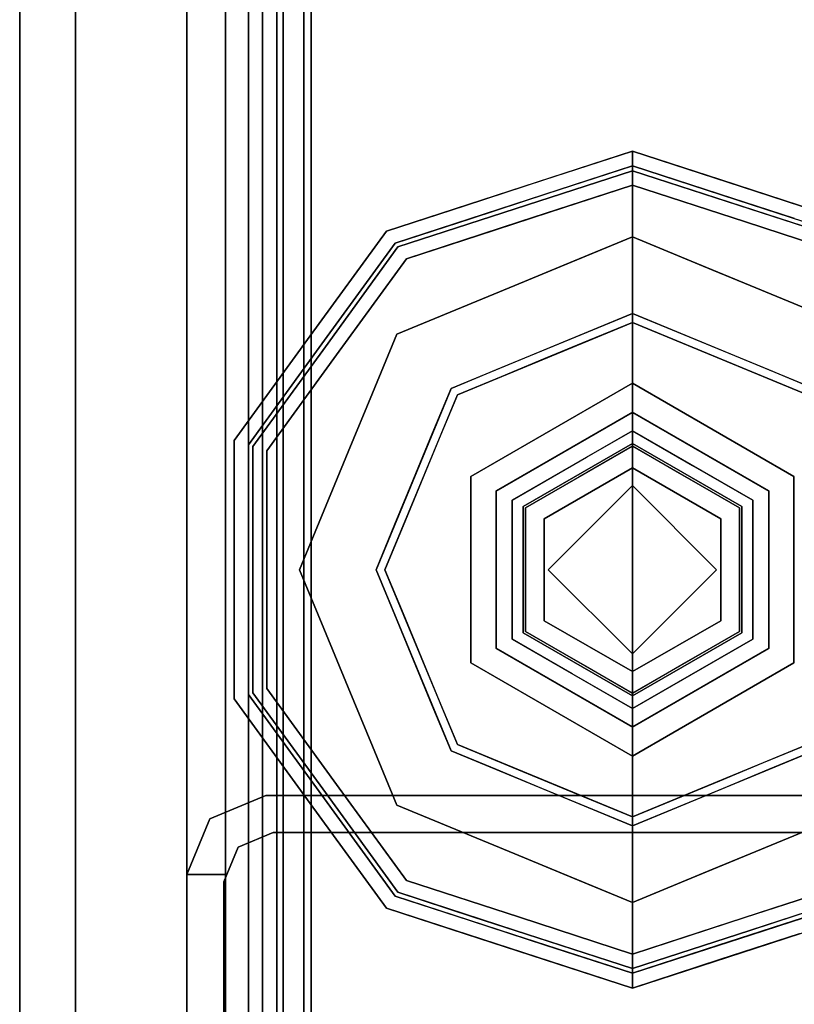
# Model space of a CAD drawing. Units: inches. Extents: x -346 to 132, y 0 to 99.
# Drawn here: x 21 to 23, y 46 to 48 of the extents above; entities that cross this region are included whole.
import ezdxf

# ---------------------------------------------------------------- set-up
doc = ezdxf.new("R2010")
doc.units = ezdxf.units.IN
doc.header["$MEASUREMENT"] = 0
for name, color, linetype in [('STRUCTURE', 7, 'Continuous'), ('STRUCTURE-GLIDE', 7, 'Continuous'), ('TILE-FABRIC', 3, 'Continuous')]:
    doc.layers.add(name, color=color, linetype=linetype)

# ---------------------------------------------------------------- blocks, each defined once
blk = doc.blocks.new('7MN200_07NWS_0T')
at = {"layer": 'STRUCTURE'}
for points in [[(1.362, 0.7838, 78.4), (82.638, 0.7838, 78.4), (82.638, 1, 78.1838), (1.362, 1, 78.1838)], [(1.362, 1, 76.6162), (82.638, 1, 76.6162), (82.638, 0.7838, 76.4), (1.362, 0.7838, 76.4)], [(82.638, 1, 78.1838), (82.638, 1, 76.6162), (1.362, 1, 76.6162), (1.362, 1, 78.1838)], [(43.573, 1, 5.3851), (43.573, 0.9102, 5.3851), (43.573, 0.9102, 4.1251), (43.573, 1, 4.1251)], [(43.573, 1, 75.0251), (43.573, 1, 76.2851), (43.573, 0.9102, 76.2851), (43.573, 0.9102, 75.0251)], [(43.573, 1, 75.0251), (43.6982, 0.9482, 75.0251), (43.6982, 0.9482, 5.3851), (43.573, 1, 5.3851)], [(43.75, 0.823, 75.0251), (43.75, 0.823, 5.3851), (43.6982, 0.9482, 5.3851), (43.6982, 0.9482, 75.0251)], [(0.083, 0.8616, 76.3486), (83.917, 0.8616, 76.3486), (83.917, 0.913, 76.2245), (0.083, 0.913, 76.2245)], [(0.083, 0.913, 76.2245), (83.917, 0.913, 76.2245), (83.917, 0.913, 75.2005), (0.083, 0.913, 75.2005)], [(0.083, 0.913, 75.2005), (83.917, 0.913, 75.2005), (83.917, 0.8616, 75.0764), (0.083, 0.8616, 75.0764)], [(83.917, 0.913, 4.1755), (83.917, 0.8616, 4.0514), (0.083, 0.8616, 4.0514), (0.083, 0.913, 4.1755)], [(0.083, 0.913, 5.1995), (83.917, 0.913, 5.1995), (83.917, 0.913, 4.1755), (0.083, 0.913, 4.1755)], [(83.917, 0.8616, 5.3236), (83.917, 0.913, 5.1995), (0.083, 0.913, 5.1995), (0.083, 0.8616, 5.3236)], [(42.1935, 0.917, 76.2851), (42.1935, 0.917, 4.1251), (43.5565, 0.917, 4.1251), (43.5565, 0.917, 76.2851)], [(43.667, 0.8065, 75.0251), (43.6346, 0.8846, 75.0251), (43.6346, 0.8846, 5.3851), (43.667, 0.8065, 5.3851)], [(83.917, 0.8616, 76.3486), (0.083, 0.8616, 76.3486), (0.083, 0.7375, 76.4), (83.917, 0.7375, 76.4)], [(83.917, 0.8616, 75.0764), (83.917, 0.7375, 75.025), (0.083, 0.7375, 75.025), (0.083, 0.8616, 75.0764)], [(0.083, 0.8616, 4.0514), (83.917, 0.8616, 4.0514), (83.917, 0.7375, 4), (0.083, 0.7375, 4)], [(83.917, 0.8616, 5.3236), (0.083, 0.8616, 5.3236), (0.083, 0.7375, 5.375), (83.917, 0.7375, 5.375)], [(83.917, 0.83, 75.217), (0.083, 0.83, 75.217), (0.083, 0.7981, 75.1399), (83.917, 0.7981, 75.1399)], [(83.917, 0.83, 76.208), (0.083, 0.83, 76.208), (0.083, 0.83, 75.217), (83.917, 0.83, 75.217)], [(83.917, 0.7981, 76.2851), (0.083, 0.7981, 76.2851), (0.083, 0.83, 76.208), (83.917, 0.83, 76.208)], [(83.917, 0.7981, 5.2601), (0.083, 0.7981, 5.2601), (0.083, 0.83, 5.183), (83.917, 0.83, 5.183)], [(83.917, 0.83, 5.183), (0.083, 0.83, 5.183), (0.083, 0.83, 4.192), (83.917, 0.83, 4.192)], [(83.917, 0.83, 4.192), (0.083, 0.83, 4.192), (0.083, 0.7981, 4.1149), (83.917, 0.7981, 4.1149)], [(43.75, -0.823, 75.0251), (43.75, -0.823, 5.3851), (43.75, 0.823, 5.3851), (43.75, 0.823, 75.0251)], [(83.917, 0.7981, 75.1399), (0.083, 0.7981, 75.1399), (0.083, 0.721, 75.108), (83.917, 0.721, 75.108)], [(83.917, 0.7981, 76.2851), (83.917, 0.721, 76.317), (0.083, 0.721, 76.317), (0.083, 0.7981, 76.2851)], [(83.917, 0.7981, 5.2601), (83.917, 0.721, 5.292), (0.083, 0.721, 5.292), (0.083, 0.7981, 5.2601)], [(83.917, 0.7981, 4.1149), (0.083, 0.7981, 4.1149), (0.083, 0.721, 4.083), (83.917, 0.721, 4.083)], [(43.667, -0.8065, 5.3851), (43.667, -0.8065, 75.0251), (43.667, 0.8065, 75.0251), (43.667, 0.8065, 5.3851)], [(1.362, 0.7838, 76.4), (82.638, 0.7838, 76.4), (82.638, -0.7838, 76.4), (1.362, -0.7838, 76.4)], [(82.638, 0.7838, 78.4), (1.362, 0.7838, 78.4), (1.362, -0.7838, 78.4), (82.638, -0.7838, 78.4)], [(83.917, 0.7375, 76.4), (0.083, 0.7375, 76.4), (0.083, -0.7375, 76.4), (83.917, -0.7375, 76.4)], [(83.917, 0.7375, 75.025), (83.917, -0.7375, 75.025), (0.083, -0.7375, 75.025), (0.083, 0.7375, 75.025)], [(0.083, 0.7375, 4), (83.917, 0.7375, 4), (83.917, -0.7375, 4), (0.083, -0.7375, 4)], [(83.917, 0.7375, 5.375), (0.083, 0.7375, 5.375), (0.083, -0.7375, 5.375), (83.917, -0.7375, 5.375)], [(83.917, 0.721, 75.108), (0.083, 0.721, 75.108), (0.083, -0.721, 75.108), (83.917, -0.721, 75.108)], [(83.917, 0.721, 76.317), (83.917, -0.721, 76.317), (0.083, -0.721, 76.317), (0.083, 0.721, 76.317)], [(0.083, 0.721, 5.292), (83.917, 0.721, 5.292), (83.917, -0.721, 5.292), (0.083, -0.721, 5.292)], [(83.917, 0.721, 4.083), (0.083, 0.721, 4.083), (0.083, -0.721, 4.083), (83.917, -0.721, 4.083)]]:
    blk.add_3dface(points, dxfattribs=at)
for points, invisible_edges in [([(43.573, 1, 76.2851), (43.573, 1, 75.0251), (42.177, 1, 75.0251), (42.177, 1, 76.2851)], 2), ([(42.177, 1, 75.0251), (43.573, 1, 75.0251), (43.573, 1, 5.3851), (42.177, 1, 5.3851)], 5), ([(42.177, 1, 5.3851), (43.573, 1, 5.3851), (43.573, 1, 4.1251), (42.177, 1, 4.1251)], 1), ([(43.5565, 0.917, 4.1251), (42.1935, 0.917, 4.1251), (42.177, 1, 4.1251), (43.573, 1, 4.1251)], 10), ([(42.1935, 0.917, 76.2851), (43.5565, 0.917, 76.2851), (43.573, 1, 76.2851), (42.177, 1, 76.2851)], 10), ([(43.5565, 0.917, 4.1251), (43.573, 1, 4.1251), (43.573, 0.9102, 4.1251)], 1), ([(43.573, 1, 76.2851), (43.5565, 0.917, 76.2851), (43.573, 0.9102, 76.2851)], 1), ([(43.6982, 0.9482, 5.3851), (43.6346, 0.8846, 5.3851), (43.573, 0.9102, 5.3851), (43.573, 1, 5.3851)], 1), ([(43.6982, 0.9482, 75.0251), (43.573, 1, 75.0251), (43.573, 0.9102, 75.0251), (43.6346, 0.8846, 75.0251)], 8), ([(43.75, 0.823, 5.3851), (43.667, 0.8065, 5.3851), (43.6346, 0.8846, 5.3851), (43.6982, 0.9482, 5.3851)], 5), ([(43.75, 0.823, 75.0251), (43.6982, 0.9482, 75.0251), (43.6346, 0.8846, 75.0251), (43.667, 0.8065, 75.0251)], 10), ([(43.573, 0.9102, 76.2851), (43.5565, 0.917, 76.2851), (43.573, 0.9102, 75.0251)], 2), ([(43.573, 0.9102, 75.0251), (43.5565, 0.917, 76.2851), (43.5565, 0.917, 4.1251), (43.573, 0.9102, 5.3851)], 13), ([(43.5565, 0.917, 4.1251), (43.573, 0.9102, 4.1251), (43.573, 0.9102, 5.3851)], 12), ([(43.6346, 0.8846, 5.3851), (43.6346, 0.8846, 75.0251), (43.573, 0.9102, 75.0251), (43.573, 0.9102, 5.3851)], 4), ([(43.75, 0.823, 5.3851), (43.75, -0.823, 5.3851), (43.667, -0.8065, 5.3851), (43.667, 0.8065, 5.3851)], 10), ([(43.75, -0.823, 75.0251), (43.75, 0.823, 75.0251), (43.667, 0.8065, 75.0251), (43.667, -0.8065, 75.0251)], 10)]:
    blk.add_3dface(points, dxfattribs=dict(at, invisible_edges=invisible_edges))
at = {"layer": 'STRUCTURE-GLIDE'}
for points, invisible_edges in [([(43.7322, 0.7228, 0.327), (43.7507, 0.6973, 0.3877), (43.967, 0.8935, 0.327)], 3), ([(43.7322, 0.7228, 0.327), (43.967, 0.8935, 0.327), (43.967, 0.8935, 0.2955), (43.7322, 0.7228, 0.2955)], 10), ([(43.7322, 0.7228, 0.2955), (43.967, 0.8935, 0.2955), (43.9806, 0.8516, 0.1866)], 14), ([(43.7507, 0.6973, 0.3877), (43.9773, 0.8619, 0.3877), (43.967, 0.8935, 0.327)], 14), ([(43.9773, 0.8619, 0.3877), (44.2573, 0.8935, 0.327), (43.967, 0.8935, 0.327)], 13), ([(44.2573, 0.8935, 0.2955), (43.967, 0.8935, 0.327), (44.2573, 0.8935, 0.327), (44.5476, 0.8935, 0.2955)], 5), ([(43.967, 0.8935, 0.327), (44.2573, 0.8935, 0.2955), (43.967, 0.8935, 0.2955)], 13), ([(44.2573, 0.8935, 0.2955), (44.534, 0.8516, 0.1866), (44.2573, 0.8516, 0.1866), (43.967, 0.8935, 0.2955)], 5), ([(43.967, 0.8935, 0.2955), (44.2573, 0.8516, 0.1866), (43.9806, 0.8516, 0.1866)], 13), ([(44.2573, 0.8619, 0.3877), (44.5476, 0.8935, 0.327), (44.2573, 0.8935, 0.327), (43.9773, 0.8619, 0.3877)], 5), ([(44.2573, 0.8619, 0.3877), (44.5374, 0.8619, 0.3877), (44.5476, 0.8935, 0.327)], 14), ([(44.2573, 0.8935, 0.327), (44.5476, 0.8935, 0.327), (44.5476, 0.8935, 0.2955)], 14), ([(44.2573, 0.8935, 0.2955), (44.5476, 0.8935, 0.2955), (44.534, 0.8516, 0.1866)], 14), ([(44.5476, 0.8935, 0.2955), (44.7579, 0.689, 0.1866), (44.534, 0.8516, 0.1866)], 13), ([(44.5374, 0.8619, 0.3877), (44.7825, 0.7228, 0.327), (44.5476, 0.8935, 0.327)], 13), ([(44.7825, 0.7228, 0.327), (45.0174, 0.5522, 0.2955), (44.7825, 0.7228, 0.2955), (44.5476, 0.8935, 0.327)], 5), ([(44.5476, 0.8935, 0.327), (44.7825, 0.7228, 0.2955), (44.5476, 0.8935, 0.2955)], 13), ([(44.7825, 0.7228, 0.2955), (44.7579, 0.689, 0.1866), (44.5476, 0.8935, 0.2955)], 3), ([(43.7568, 0.689, 0.1866), (43.7322, 0.7228, 0.2955), (43.9806, 0.8516, 0.1866)], 3), ([(43.7507, 0.6973, 0.3877), (43.7749, 0.664, 0.4267), (43.9773, 0.8619, 0.3877)], 3), ([(43.7568, 0.689, 0.1866), (43.9806, 0.8516, 0.1866), (43.9931, 0.6379, 0.0559)], 14), ([(43.7749, 0.664, 0.4267), (43.9907, 0.8207, 0.4267), (43.9773, 0.8619, 0.3877)], 14), ([(43.9907, 0.8207, 0.4267), (44.2573, 0.8619, 0.3877), (43.9773, 0.8619, 0.3877)], 13), ([(44.1252, 0.6926, 0.0559), (43.9931, 0.6379, 0.0559), (43.9806, 0.8516, 0.1866)], 14), ([(44.2573, 0.8516, 0.1866), (44.1252, 0.6926, 0.0559), (43.9806, 0.8516, 0.1866)], 3), ([(44.2573, 0.8207, 0.4267), (44.5374, 0.8619, 0.3877), (44.2573, 0.8619, 0.3877), (43.9907, 0.8207, 0.4267)], 5), ([(44.2573, 0.7473, 0.0559), (44.1252, 0.6926, 0.0559), (44.2573, 0.8516, 0.1866)], 14), ([(44.2573, 0.8207, 0.4267), (44.524, 0.8207, 0.4267), (44.5374, 0.8619, 0.3877)], 14), ([(44.534, 0.8516, 0.1866), (44.3895, 0.6926, 0.0559), (44.2573, 0.8516, 0.1866)], 3), ([(44.2573, 0.7473, 0.0559), (44.2573, 0.8516, 0.1866), (44.3895, 0.6926, 0.0559)], 3), ([(44.534, 0.8516, 0.1866), (44.5216, 0.6379, 0.0559), (44.3895, 0.6926, 0.0559)], 13), ([(44.534, 0.8516, 0.1866), (44.7579, 0.689, 0.1866), (44.5216, 0.6379, 0.0559)], 14), ([(44.524, 0.8207, 0.4267), (44.764, 0.6973, 0.3877), (44.5374, 0.8619, 0.3877)], 13), ([(44.764, 0.6973, 0.3877), (44.7825, 0.7228, 0.327), (44.5374, 0.8619, 0.3877)], 3), ([(43.9907, 0.8207, 0.4267), (43.7749, 0.664, 0.4267), (44.0539, 0.4911, 0.5013)], 14), ([(43.9907, 0.8207, 0.4267), (44.0539, 0.4911, 0.5013), (44.1556, 0.5333, 0.5013)], 13), ([(43.9907, 0.8207, 0.4267), (44.1556, 0.5333, 0.5013), (44.2573, 0.8207, 0.4267)], 3), ([(44.2573, 0.5754, 0.5013), (44.2573, 0.8207, 0.4267), (44.1556, 0.5333, 0.5013)], 3), ([(44.2573, 0.8207, 0.4267), (44.3591, 0.5333, 0.5013), (44.524, 0.8207, 0.4267)], 3), ([(44.3591, 0.5333, 0.5013), (44.2573, 0.8207, 0.4267), (44.2573, 0.5754, 0.5013)], 3), ([(44.3591, 0.5333, 0.5013), (44.4608, 0.4911, 0.5013), (44.524, 0.8207, 0.4267)], 14), ([(44.7397, 0.664, 0.4267), (44.524, 0.8207, 0.4267), (44.4608, 0.4911, 0.5013)], 14), ([(44.7397, 0.664, 0.4267), (44.764, 0.6973, 0.3877), (44.524, 0.8207, 0.4267)], 3), ([(44.1252, 0.6926, 0.0559), (44.2573, 0.7473, 0.0559), (44.2573, 0.5553, 0.0008)], 14), ([(44.3555, 0.5146, 0.0008), (44.2573, 0.5553, 0.0008), (44.2573, 0.7473, 0.0559)], 14), ([(44.3895, 0.6926, 0.0559), (44.3555, 0.5146, 0.0008), (44.2573, 0.7473, 0.0559)], 3), ([(43.7322, 0.7228, 0.327), (43.4973, 0.5522, 0.327), (43.5242, 0.5327, 0.3877)], 14), ([(43.4973, 0.5522, 0.327), (43.7322, 0.7228, 0.327), (43.7322, 0.7228, 0.2955), (43.4973, 0.5522, 0.2955)], 10), ([(43.7322, 0.7228, 0.2955), (43.7568, 0.689, 0.1866), (43.4973, 0.5522, 0.2955)], 3), ([(43.7507, 0.6973, 0.3877), (43.7322, 0.7228, 0.327), (43.5242, 0.5327, 0.3877)], 3), ([(44.7579, 0.689, 0.1866), (44.7825, 0.7228, 0.2955), (44.9818, 0.5263, 0.1866)], 3), ([(44.7825, 0.7228, 0.327), (44.764, 0.6973, 0.3877), (45.0174, 0.5522, 0.327)], 3), ([(44.7825, 0.7228, 0.327), (45.0174, 0.5522, 0.327), (45.0174, 0.5522, 0.2955)], 14), ([(44.7825, 0.7228, 0.2955), (45.0174, 0.5522, 0.2955), (44.9818, 0.5263, 0.1866)], 14), ([(43.7568, 0.689, 0.1866), (43.5329, 0.5263, 0.1866), (43.4973, 0.5522, 0.2955)], 14), ([(43.7507, 0.6973, 0.3877), (43.5242, 0.5327, 0.3877), (43.5592, 0.5072, 0.4267)], 14), ([(43.7289, 0.5284, 0.0559), (43.5329, 0.5263, 0.1866), (43.7568, 0.689, 0.1866)], 13), ([(43.7749, 0.664, 0.4267), (43.7507, 0.6973, 0.3877), (43.5592, 0.5072, 0.4267)], 3), ([(43.861, 0.5832, 0.0559), (43.7289, 0.5284, 0.0559), (43.7568, 0.689, 0.1866)], 14), ([(43.9931, 0.6379, 0.0559), (43.861, 0.5832, 0.0559), (43.7568, 0.689, 0.1866)], 14), ([(44.1252, 0.6926, 0.0559), (44.1592, 0.5146, 0.0008), (43.9931, 0.6379, 0.0559)], 3), ([(44.1592, 0.5146, 0.0008), (44.1252, 0.6926, 0.0559), (44.2573, 0.5553, 0.0008)], 3), ([(44.3555, 0.5146, 0.0008), (44.3895, 0.6926, 0.0559), (44.4537, 0.474, 0.0008)], 3), ([(44.5216, 0.6379, 0.0559), (44.4537, 0.474, 0.0008), (44.3895, 0.6926, 0.0559)], 3), ([(44.6537, 0.5832, 0.0559), (44.5216, 0.6379, 0.0559), (44.7579, 0.689, 0.1866)], 14), ([(44.7579, 0.689, 0.1866), (44.7858, 0.5284, 0.0559), (44.6537, 0.5832, 0.0559)], 13), ([(44.764, 0.6973, 0.3877), (44.7397, 0.664, 0.4267), (44.9905, 0.5327, 0.3877)], 3), ([(44.7579, 0.689, 0.1866), (44.9818, 0.5263, 0.1866), (44.7858, 0.5284, 0.0559)], 14), ([(44.764, 0.6973, 0.3877), (44.9905, 0.5327, 0.3877), (45.0174, 0.5522, 0.327)], 14), ([(43.7749, 0.664, 0.4267), (43.5592, 0.5072, 0.4267), (43.8505, 0.4069, 0.5013)], 14), ([(43.9522, 0.449, 0.5013), (44.0539, 0.4911, 0.5013), (43.7749, 0.664, 0.4267)], 14), ([(43.7749, 0.664, 0.4267), (43.8505, 0.4069, 0.5013), (43.9522, 0.449, 0.5013)], 13), ([(44.7397, 0.664, 0.4267), (44.4608, 0.4911, 0.5013), (44.5625, 0.449, 0.5013)], 13), ([(44.5625, 0.449, 0.5013), (44.6642, 0.4069, 0.5013), (44.7397, 0.664, 0.4267)], 14), ([(44.8476, 0.5856, 0.4267), (44.7397, 0.664, 0.4267), (44.6642, 0.4069, 0.5013)], 14), ([(44.7397, 0.664, 0.4267), (44.9555, 0.5072, 0.4267), (44.9905, 0.5327, 0.3877)], 14), ([(43.861, 0.5832, 0.0559), (43.9931, 0.6379, 0.0559), (44.061, 0.474, 0.0008)], 14), ([(44.061, 0.474, 0.0008), (43.9931, 0.6379, 0.0559), (44.1592, 0.5146, 0.0008)], 3), ([(44.5216, 0.6379, 0.0559), (44.5518, 0.4333, 0.0008), (44.4537, 0.474, 0.0008)], 13), ([(44.6537, 0.5832, 0.0559), (44.5518, 0.4333, 0.0008), (44.5216, 0.6379, 0.0559)], 3), ([(43.861, 0.5832, 0.0559), (43.9629, 0.4333, 0.0008), (43.7289, 0.5284, 0.0559)], 3), ([(44.1157, 0.2454, 0.5269), (44.2573, 0.5754, 0.5013), (43.8505, 0.4069, 0.5013)], 13), ([(43.9629, 0.4333, 0.0008), (43.861, 0.5832, 0.0559), (44.061, 0.474, 0.0008)], 3), ([(44.1157, 0.2454, 0.5269), (44.399, 0.2454, 0.5269), (44.2573, 0.5754, 0.5013)], 14), ([(44.399, 0.2454, 0.5269), (44.6642, 0.4069, 0.5013), (44.2573, 0.5754, 0.5013)], 13), ([(44.6537, 0.5832, 0.0559), (44.65, 0.3926, 0.0008), (44.5518, 0.4333, 0.0008)], 13), ([(44.6537, 0.5832, 0.0559), (44.7858, 0.5284, 0.0559), (44.65, 0.3926, 0.0008)], 14), ([(44.9555, 0.5072, 0.4267), (44.8476, 0.5856, 0.4267), (44.6642, 0.4069, 0.5013)], 14), ([(43.8647, 0.3926, 0.0008), (44.2573, 0.5553, 0.0008), (44.2573, 0, 0.0008), (43.7021, 0, 0.0008)], 2), ([(44.65, 0.3926, 0.0008), (44.8126, 0, 0.0008), (44.2573, 0, 0.0008), (44.2573, 0.5553, 0.0008)], 4), ([(43.4076, 0.2761, 0.327), (43.4973, 0.5522, 0.327), (43.4973, 0.5522, 0.2955), (43.4076, 0.2761, 0.2955)], 10), ([(43.4076, 0.2761, 0.2955), (43.4973, 0.5522, 0.2955), (43.4782, 0.3578, 0.1866)], 14), ([(43.4376, 0.2663, 0.3877), (43.5242, 0.5327, 0.3877), (43.4398, 0.3751, 0.327)], 14), ([(43.5242, 0.5327, 0.3877), (43.4973, 0.5522, 0.327), (43.4398, 0.3751, 0.327)], 13), ([(43.5592, 0.5072, 0.4267), (43.5242, 0.5327, 0.3877), (43.4693, 0.3639, 0.3877)], 13), ([(43.4973, 0.5522, 0.2955), (43.5329, 0.5263, 0.1866), (43.4782, 0.3578, 0.1866)], 13), ([(44.9905, 0.5327, 0.3877), (44.9555, 0.5072, 0.4267), (45.0077, 0.3465, 0.4267)], 13), ([(44.9818, 0.5263, 0.1866), (45.0174, 0.5522, 0.2955), (45.0748, 0.3754, 0.2955)], 13), ([(45.0174, 0.5522, 0.327), (44.9905, 0.5327, 0.3877), (45.046, 0.3619, 0.3877)], 13), ([(44.9905, 0.5327, 0.3877), (45.0077, 0.3465, 0.4267), (45.0771, 0.2663, 0.3877)], 3), ([(45.0174, 0.5522, 0.327), (45.046, 0.3619, 0.3877), (45.1071, 0.2761, 0.327)], 3), ([(45.0174, 0.5522, 0.2955), (45.0752, 0.3742, 0.327), (45.1071, 0.2761, 0.2955)], 3), ([(45.0174, 0.5522, 0.2955), (45.0174, 0.5522, 0.327), (45.0752, 0.3742, 0.327)], 13), ([(43.4474, 0.2632, 0.1866), (43.5329, 0.5263, 0.1866), (43.6195, 0.2642, 0.0559)], 14), ([(43.5329, 0.5263, 0.1866), (43.7289, 0.5284, 0.0559), (43.6742, 0.3963, 0.0559)], 13), ([(43.6742, 0.3963, 0.0559), (43.6195, 0.2642, 0.0559), (43.5329, 0.5263, 0.1866)], 14), ([(43.7289, 0.5284, 0.0559), (43.8647, 0.3926, 0.0008), (43.6742, 0.3963, 0.0559)], 3), ([(43.9629, 0.4333, 0.0008), (43.8647, 0.3926, 0.0008), (43.7289, 0.5284, 0.0559)], 14), ([(44.65, 0.3926, 0.0008), (44.7858, 0.5284, 0.0559), (44.6906, 0.2945, 0.0008)], 3), ([(44.8405, 0.3963, 0.0559), (44.6906, 0.2945, 0.0008), (44.7858, 0.5284, 0.0559)], 3), ([(44.8405, 0.3963, 0.0559), (44.7858, 0.5284, 0.0559), (44.9818, 0.5263, 0.1866)], 14), ([(45.0245, 0.3947, 0.1866), (44.8405, 0.3963, 0.0559), (44.9818, 0.5263, 0.1866)], 3), ([(44.9818, 0.5263, 0.1866), (45.0748, 0.3754, 0.2955), (45.0673, 0.2632, 0.1866)], 3), ([(43.4768, 0.2536, 0.4267), (43.5592, 0.5072, 0.4267), (43.4693, 0.3639, 0.3877)], 14), ([(43.7662, 0.2034, 0.5013), (43.5592, 0.5072, 0.4267), (43.4768, 0.2536, 0.4267)], 13), ([(43.5592, 0.5072, 0.4267), (43.7662, 0.2034, 0.5013), (43.8083, 0.3052, 0.5013)], 13), ([(43.8083, 0.3052, 0.5013), (43.8505, 0.4069, 0.5013), (43.5592, 0.5072, 0.4267)], 14), ([(44.7064, 0.3052, 0.5013), (44.9555, 0.5072, 0.4267), (44.6642, 0.4069, 0.5013)], 3), ([(44.7064, 0.3052, 0.5013), (44.7485, 0.2034, 0.5013), (44.9555, 0.5072, 0.4267)], 14), ([(45.0379, 0.2536, 0.4267), (44.9555, 0.5072, 0.4267), (44.7485, 0.2034, 0.5013)], 14), ([(43.974, 0, 0.5269), (43.8505, 0.4069, 0.5013), (43.6819, 0, 0.5013)], 1), ([(43.8505, 0.4069, 0.5013), (43.974, 0, 0.5269), (44.1157, 0.2454, 0.5269)], 13), ([(44.399, 0.2454, 0.5269), (44.5407, 0, 0.5269), (44.6642, 0.4069, 0.5013)], 14), ([(44.8328, 0, 0.5013), (44.6642, 0.4069, 0.5013), (44.5407, 0, 0.5269)], 2), ([(43.8132, 0.2682, 0.0008), (43.6195, 0.2642, 0.0559), (43.6742, 0.3963, 0.0559)], 13), ([(43.8132, 0.2682, 0.0008), (43.6742, 0.3963, 0.0559), (43.8647, 0.3926, 0.0008)], 3), ([(44.6906, 0.2945, 0.0008), (44.8405, 0.3963, 0.0559), (44.7313, 0.1963, 0.0008)], 3), ([(44.8952, 0.2642, 0.0559), (44.7313, 0.1963, 0.0008), (44.8405, 0.3963, 0.0559)], 3), ([(45.0245, 0.3947, 0.1866), (44.8952, 0.2642, 0.0559), (44.8405, 0.3963, 0.0559)], 13), ([(45.0245, 0.3947, 0.1866), (45.0673, 0.2632, 0.1866), (44.8952, 0.2642, 0.0559)], 14), ([(43.4398, 0.3751, 0.327), (43.3823, 0.1981, 0.327), (43.4376, 0.2663, 0.3877)], 14), ([(43.4782, 0.3578, 0.1866), (43.4234, 0.1893, 0.1866), (43.4076, 0.2761, 0.2955)], 14), ([(43.4693, 0.3639, 0.3877), (43.4145, 0.1952, 0.3877), (43.4768, 0.2536, 0.4267)], 14), ([(43.9039, 0, 4), (44.048, 0.3626, 3.9608), (43.8386, 0, 3.9608)], 1), ([(44.048, 0.3626, 3.8823), (43.8386, 0, 3.8823), (43.8386, 0, 3.9608), (44.048, 0.3626, 3.9608)], 8), ([(44.0808, 0.3058, 3.8444), (43.8386, 0, 3.8823), (44.048, 0.3626, 3.8823)], 13), ([(44.048, 0.3626, 3.9608), (43.9039, 0, 4), (44.0806, 0.3061, 4)], 13), ([(44.4667, 0.3626, 3.9608), (44.048, 0.3626, 3.9608), (44.0806, 0.3061, 4), (44.4341, 0.3061, 4)], 10), ([(44.4667, 0.3626, 3.8823), (44.048, 0.3626, 3.8823), (44.048, 0.3626, 3.9608), (44.4667, 0.3626, 3.9608)], 10), ([(44.4339, 0.3058, 3.8444), (44.0808, 0.3058, 3.8444), (44.048, 0.3626, 3.8823), (44.4667, 0.3626, 3.8823)], 10), ([(44.4667, 0.3626, 3.8823), (44.6105, 0, 3.8444), (44.4339, 0.3058, 3.8444)], 13), ([(44.4341, 0.3061, 4), (44.676, 0, 3.9608), (44.4667, 0.3626, 3.9608)], 13), ([(44.676, 0, 3.8823), (44.4667, 0.3626, 3.8823), (44.4667, 0.3626, 3.9608), (44.676, 0, 3.9608)], 2), ([(44.6105, 0, 3.8444), (44.4667, 0.3626, 3.8823), (44.676, 0, 3.8823)], 1), ([(45.046, 0.3619, 0.3877), (45.1015, 0.1911, 0.3877), (45.1071, 0.2761, 0.327)], 14), ([(45.0748, 0.3754, 0.2955), (45.1322, 0.1986, 0.2955), (45.0673, 0.2632, 0.1866)], 14), ([(45.0752, 0.3742, 0.327), (45.133, 0.1963, 0.327), (45.1071, 0.2761, 0.2955)], 14), ([(45.0077, 0.3465, 0.4267), (45.0599, 0.1858, 0.4267), (45.0771, 0.2663, 0.3877)], 14), ([(43.8386, 0, 3.8823), (44.0808, 0.3058, 3.8444), (43.9042, 0, 3.8444)], 1), ([(44.0806, 0.3061, 4), (43.9039, 0, 4), (44.2573, 0, 4)], 12), ([(43.9455, 0, 3.8444), (43.9042, 0, 3.8444), (44.0808, 0.3058, 3.8444), (44.1014, 0.2701, 3.8444)], 4), ([(44.2573, 0, 4), (44.6108, 0, 4), (44.4341, 0.3061, 4), (44.0806, 0.3061, 4)], 8), ([(44.4339, 0.3058, 3.8444), (44.4133, 0.2701, 3.8444), (44.1014, 0.2701, 3.8444), (44.0808, 0.3058, 3.8444)], 5), ([(44.4339, 0.3058, 3.8444), (44.6105, 0, 3.8444), (44.5692, 0, 3.8444), (44.4133, 0.2701, 3.8444)], 8), ([(44.676, 0, 3.9608), (44.4341, 0.3061, 4), (44.6108, 0, 4)], 1), ([(43.3179, 0, 0.327), (43.4076, 0.2761, 0.327), (43.4076, 0.2761, 0.2955), (43.3179, 0, 0.2955)], 2), ([(43.4076, 0.2761, 0.2955), (43.4234, 0.1893, 0.1866), (43.3179, 0, 0.2955)], 3), ([(43.4376, 0.2663, 0.3877), (43.3823, 0.1981, 0.327), (43.3511, 0, 0.3877)], 3), ([(43.7576, 0.1341, 0.0008), (43.6195, 0.2642, 0.0559), (43.8132, 0.2682, 0.0008)], 3), ([(44.1014, 0.2701, 3.8444), (44.1188, 0.24, 3.8318), (44.0235, 0.135, 3.8444)], 3), ([(44.2573, 0.2701, 3.8444), (44.3959, 0.24, 3.8318), (44.2573, 0.24, 3.8318), (44.1014, 0.2701, 3.8444)], 5), ([(44.1014, 0.2701, 3.8444), (44.2573, 0.24, 3.8318), (44.1188, 0.24, 3.8318)], 13), ([(44.2573, 0.2701, 3.8444), (44.4133, 0.2701, 3.8444), (44.3959, 0.24, 3.8318)], 14), ([(44.3959, 0.24, 3.8318), (44.4133, 0.2701, 3.8444), (44.4652, 0.12, 3.8318)], 3), ([(44.5098, 0.1029, 3.8444), (44.4652, 0.12, 3.8318), (44.4133, 0.2701, 3.8444)], 3), ([(45.0771, 0.2663, 0.3877), (45.0599, 0.1858, 0.4267), (45.1636, 0, 0.3877)], 3), ([(45.1071, 0.2761, 0.327), (45.1015, 0.1911, 0.3877), (45.1968, 0, 0.327)], 3), ([(45.1968, 0, 0.2955), (45.1071, 0.2761, 0.2955), (45.133, 0.1963, 0.327)], 14), ([(43.4474, 0.2632, 0.1866), (43.5647, 0.1321, 0.0559), (43.3619, 0, 0.1866)], 3), ([(43.4768, 0.2536, 0.4267), (43.3944, 0, 0.4267), (43.7241, 0.1017, 0.5013)], 14), ([(43.4768, 0.2536, 0.4267), (43.4145, 0.1952, 0.3877), (43.3944, 0, 0.4267)], 3), ([(43.4474, 0.2632, 0.1866), (43.6195, 0.2642, 0.0559), (43.5647, 0.1321, 0.0559)], 13), ([(43.7241, 0.1017, 0.5013), (43.7662, 0.2034, 0.5013), (43.4768, 0.2536, 0.4267)], 14), ([(43.5848, 0.1805, 0.0559), (43.6195, 0.2642, 0.0559), (43.7576, 0.1341, 0.0008)], 14), ([(44.1157, 0.2454, 0.5582), (43.974, 0, 0.5582), (44.0683, 0, 0.5582), (44.2573, 0.189, 0.5582)], 8), ([(44.1157, 0.2454, 0.5269), (43.974, 0, 0.5269), (43.974, 0, 0.5582), (44.1157, 0.2454, 0.5582)], 8), ([(44.399, 0.2454, 0.5582), (44.1157, 0.2454, 0.5582), (44.2573, 0.189, 0.5582)], 14), ([(44.399, 0.2454, 0.5269), (44.1157, 0.2454, 0.5269), (44.1157, 0.2454, 0.5582), (44.399, 0.2454, 0.5582)], 10), ([(44.4463, 0, 0.5582), (44.5407, 0, 0.5582), (44.399, 0.2454, 0.5582), (44.2573, 0.189, 0.5582)], 4), ([(44.5407, 0, 0.5269), (44.399, 0.2454, 0.5269), (44.399, 0.2454, 0.5582), (44.5407, 0, 0.5582)], 2), ([(44.7313, 0.1963, 0.0008), (44.8952, 0.2642, 0.0559), (44.9299, 0.1805, 0.0559)], 13), ([(45.0379, 0.2536, 0.4267), (44.7485, 0.2034, 0.5013), (44.7906, 0.1017, 0.5013)], 13), ([(45.0379, 0.2536, 0.4267), (44.7906, 0.1017, 0.5013), (45.1203, 0, 0.4267)], 3), ([(45.0673, 0.2632, 0.1866), (44.95, 0.1321, 0.0559), (44.8952, 0.2642, 0.0559)], 13), ([(44.95, 0.1321, 0.0559), (45.0673, 0.2632, 0.1866), (45.1528, 0, 0.1866)], 13), ([(45.0673, 0.2632, 0.1866), (45.1322, 0.1986, 0.2955), (45.1528, 0, 0.1866)], 3), ([(44.1188, 0.24, 1.9657), (43.9802, 0, 1.9657), (43.9802, 0, 3.8318), (44.1188, 0.24, 3.8318)], 8), ([(44.1428, 0.1983, 1.9018), (43.9802, 0, 1.9657), (44.1188, 0.24, 1.9657)], 13), ([(44.033, 0.0914, 3.8318), (44.0235, 0.135, 3.8444), (44.1188, 0.24, 3.8318)], 3), ([(44.3959, 0.24, 1.9657), (44.1188, 0.24, 1.9657), (44.1188, 0.24, 3.8318), (44.3959, 0.24, 3.8318)], 10), ([(44.3718, 0.1983, 1.9018), (44.1428, 0.1983, 1.9018), (44.1188, 0.24, 1.9657), (44.3959, 0.24, 1.9657)], 10), ([(44.3959, 0.24, 1.9657), (44.4863, 0, 1.9018), (44.3718, 0.1983, 1.9018)], 13), ([(44.5345, 0, 1.9657), (44.3959, 0.24, 1.9657), (44.3959, 0.24, 3.8318), (44.5345, 0, 3.8318)], 2), ([(44.4863, 0, 1.9018), (44.3959, 0.24, 1.9657), (44.5345, 0, 1.9657)], 1), ([(43.3823, 0.1981, 0.327), (43.3179, 0, 0.327), (43.3511, 0, 0.3877)], 12), ([(43.4234, 0.1893, 0.1866), (43.3619, 0, 0.1866), (43.3179, 0, 0.2955)], 12), ([(43.4145, 0.1952, 0.3877), (43.3511, 0, 0.3877), (43.3944, 0, 0.4267)], 12), ([(43.5848, 0.1805, 0.0559), (43.7576, 0.1341, 0.0008), (43.51, 0, 0.0559)], 3), ([(43.9802, 0, 1.9657), (44.1428, 0.1983, 1.9018), (44.0284, 0, 1.9018)], 1), ([(44.1428, 0.1983, 0.7805), (44.0284, 0, 0.7805), (44.0284, 0, 1.9018), (44.1428, 0.1983, 1.9018)], 8), ([(44.0284, 0, 0.7805), (44.1428, 0.1983, 0.7805), (44.0683, 0, 0.7405)], 2), ([(44.2573, 0.189, 0.7405), (44.0683, 0, 0.7405), (44.1428, 0.1983, 0.7805)], 14), ([(44.2573, 0.189, 0.5582), (44.0683, 0, 0.5582), (44.0683, 0, 0.7405), (44.2573, 0.189, 0.7405)], 8), ([(44.3718, 0.1983, 0.7805), (44.1428, 0.1983, 0.7805), (44.1428, 0.1983, 1.9018), (44.3718, 0.1983, 1.9018)], 10), ([(44.1428, 0.1983, 0.7805), (44.3718, 0.1983, 0.7805), (44.2573, 0.189, 0.7405)], 14), ([(44.3718, 0.1983, 0.7805), (44.4463, 0, 0.7405), (44.2573, 0.189, 0.7405)], 13), ([(44.2573, 0.189, 0.7405), (44.4463, 0, 0.7405), (44.4463, 0, 0.5582), (44.2573, 0.189, 0.5582)], 8), ([(44.4863, 0, 0.7805), (44.3718, 0.1983, 0.7805), (44.3718, 0.1983, 1.9018), (44.4863, 0, 1.9018)], 2), ([(44.4463, 0, 0.7405), (44.3718, 0.1983, 0.7805), (44.4863, 0, 0.7805)], 1), ([(44.772, 0.0982, 0.0008), (44.7313, 0.1963, 0.0008), (44.9299, 0.1805, 0.0559)], 14), ([(44.772, 0.0982, 0.0008), (44.9299, 0.1805, 0.0559), (45.0047, 0, 0.0559)], 13), ([(45.0599, 0.1858, 0.4267), (45.1203, 0, 0.4267), (45.1636, 0, 0.3877)], 12), ([(45.1015, 0.1911, 0.3877), (45.1636, 0, 0.3877), (45.1968, 0, 0.327)], 12), ([(45.1322, 0.1986, 0.2955), (45.1968, 0, 0.2955), (45.1528, 0, 0.1866)], 12), ([(45.133, 0.1963, 0.327), (45.1968, 0, 0.327), (45.1968, 0, 0.2955)], 12), ([(43.7021, 0, 0.0008), (43.51, 0, 0.0559), (43.7576, 0.1341, 0.0008)], 2), ([(43.9455, 0, 3.8444), (44.0235, 0.135, 3.8444), (44.033, 0.0914, 3.8318)], 14), ([(43.51, 0, 0.0559), (43.3619, 0, 0.1866), (43.5647, 0.1321, 0.0559)], 2), ([(44.5345, 0, 3.8318), (44.4652, 0.12, 3.8318), (44.5098, 0.1029, 3.8444)], 14), ([(45.0047, 0, 0.0559), (44.95, 0.1321, 0.0559), (45.1528, 0, 0.1866)], 2), ([(43.3944, 0, 0.4267), (43.6819, 0, 0.5013), (43.7241, 0.1017, 0.5013)], 12), ([(44.033, 0.0914, 3.8318), (43.9802, 0, 3.8318), (43.9455, 0, 3.8444)], 12), ([(44.5098, 0.1029, 3.8444), (44.5692, 0, 3.8444), (44.5345, 0, 3.8318)], 12), ([(44.772, 0.0982, 0.0008), (45.0047, 0, 0.0559), (44.8126, 0, 0.0008)], 1), ([(44.8328, 0, 0.5013), (45.1203, 0, 0.4267), (44.7906, 0.1017, 0.5013)], 2), ([(43.4132, -0.1911, 0.3877), (43.3511, 0, 0.3877), (43.3179, 0, 0.327)], 12), ([(43.4076, -0.2761, 0.327), (43.4132, -0.1911, 0.3877), (43.3179, 0, 0.327)], 3), ([(43.3817, -0.1963, 0.327), (43.3179, 0, 0.327), (43.3179, 0, 0.2955)], 12), ([(43.3179, 0, 0.2955), (43.4076, -0.2761, 0.2955), (43.3817, -0.1963, 0.327)], 14), ([(43.3824, -0.1986, 0.2955), (43.3179, 0, 0.2955), (43.3619, 0, 0.1866)], 12), ([(43.4548, -0.1858, 0.4267), (43.3944, 0, 0.4267), (43.3511, 0, 0.3877)], 12), ([(43.4376, -0.2663, 0.3877), (43.4548, -0.1858, 0.4267), (43.3511, 0, 0.3877)], 3), ([(43.4474, -0.2632, 0.1866), (43.3824, -0.1986, 0.2955), (43.3619, 0, 0.1866)], 3), ([(43.51, 0, 0.0559), (43.5647, -0.1321, 0.0559), (43.3619, 0, 0.1866)], 2), ([(43.5647, -0.1321, 0.0559), (43.4474, -0.2632, 0.1866), (43.3619, 0, 0.1866)], 13), ([(43.4768, -0.2536, 0.4267), (43.7241, -0.1017, 0.5013), (43.3944, 0, 0.4267)], 3), ([(43.6819, 0, 0.5013), (43.3944, 0, 0.4267), (43.7241, -0.1017, 0.5013)], 2), ([(43.7427, -0.0982, 0.0008), (43.51, 0, 0.0559), (43.7021, 0, 0.0008)], 1), ([(43.7427, -0.0982, 0.0008), (43.5848, -0.1805, 0.0559), (43.51, 0, 0.0559)], 13), ([(43.6819, 0, 0.5013), (43.8505, -0.4069, 0.5013), (43.974, 0, 0.5269)], 2), ([(43.8647, -0.3926, 0.0008), (43.7021, 0, 0.0008), (44.2573, 0, 0.0008), (44.2573, -0.5553, 0.0008)], 4), ([(44.0806, -0.3061, 4), (43.8386, 0, 3.9608), (44.048, -0.3626, 3.9608)], 13), ([(43.8386, 0, 3.9608), (44.0806, -0.3061, 4), (43.9039, 0, 4)], 1), ([(43.8386, 0, 3.8823), (44.048, -0.3626, 3.8823), (44.048, -0.3626, 3.9608), (43.8386, 0, 3.9608)], 2), ([(43.9042, 0, 3.8444), (44.048, -0.3626, 3.8823), (43.8386, 0, 3.8823)], 1), ([(44.1157, -0.2454, 0.5269), (43.974, 0, 0.5269), (43.8505, -0.4069, 0.5013)], 14), ([(43.9039, 0, 4), (44.0806, -0.3061, 4), (44.2573, 0, 4)], 2), ([(44.048, -0.3626, 3.8823), (43.9042, 0, 3.8444), (44.0808, -0.3058, 3.8444)], 13), ([(43.9455, 0, 3.8444), (44.1014, -0.2701, 3.8444), (44.0808, -0.3058, 3.8444), (43.9042, 0, 3.8444)], 2), ([(44.0049, -0.1029, 3.8444), (43.9455, 0, 3.8444), (43.9802, 0, 3.8318)], 12), ([(44.1157, -0.2454, 0.5582), (44.2573, -0.189, 0.5582), (44.0683, 0, 0.5582), (43.974, 0, 0.5582)], 1), ([(43.974, 0, 0.5269), (44.1157, -0.2454, 0.5269), (44.1157, -0.2454, 0.5582), (43.974, 0, 0.5582)], 2), ([(43.9802, 0, 3.8318), (44.0495, -0.12, 3.8318), (44.0049, -0.1029, 3.8444)], 14), ([(43.9802, 0, 1.9657), (44.1188, -0.24, 1.9657), (44.1188, -0.24, 3.8318), (43.9802, 0, 3.8318)], 2), ([(44.0284, 0, 1.9018), (44.1188, -0.24, 1.9657), (43.9802, 0, 1.9657)], 1), ([(44.1188, -0.24, 1.9657), (44.0284, 0, 1.9018), (44.1428, -0.1983, 1.9018)], 13), ([(44.0284, 0, 0.7805), (44.1428, -0.1983, 0.7805), (44.1428, -0.1983, 1.9018), (44.0284, 0, 1.9018)], 2), ([(44.0683, 0, 0.7405), (44.1428, -0.1983, 0.7805), (44.0284, 0, 0.7805)], 1), ([(44.1428, -0.1983, 0.7805), (44.0683, 0, 0.7405), (44.2573, -0.189, 0.7405)], 13), ([(44.2573, -0.189, 0.7405), (44.0683, 0, 0.7405), (44.0683, 0, 0.5582), (44.2573, -0.189, 0.5582)], 8), ([(44.4341, -0.3061, 4), (44.6108, 0, 4), (44.2573, 0, 4), (44.0806, -0.3061, 4)], 4), ([(44.2573, -0.189, 0.7405), (44.4463, 0, 0.7405), (44.3718, -0.1983, 0.7805)], 14), ([(44.2573, -0.189, 0.5582), (44.4463, 0, 0.5582), (44.4463, 0, 0.7405), (44.2573, -0.189, 0.7405)], 8), ([(44.399, -0.2454, 0.5582), (44.5407, 0, 0.5582), (44.4463, 0, 0.5582), (44.2573, -0.189, 0.5582)], 8), ([(44.2573, 0, 0.0008), (44.8126, 0, 0.0008), (44.65, -0.3926, 0.0008), (44.2573, -0.5553, 0.0008)], 8), ([(44.5345, 0, 1.9657), (44.3718, -0.1983, 1.9018), (44.4863, 0, 1.9018)], 1), ([(44.3718, -0.1983, 1.9018), (44.5345, 0, 1.9657), (44.3959, -0.24, 1.9657)], 13), ([(44.3718, -0.1983, 0.7805), (44.4863, 0, 0.7805), (44.4863, 0, 1.9018), (44.3718, -0.1983, 1.9018)], 8), ([(44.4863, 0, 0.7805), (44.3718, -0.1983, 0.7805), (44.4463, 0, 0.7405)], 2), ([(44.3959, -0.24, 1.9657), (44.5345, 0, 1.9657), (44.5345, 0, 3.8318), (44.3959, -0.24, 3.8318)], 8), ([(44.399, -0.2454, 0.5269), (44.5407, 0, 0.5269), (44.5407, 0, 0.5582), (44.399, -0.2454, 0.5582)], 8), ([(44.6642, -0.4069, 0.5013), (44.5407, 0, 0.5269), (44.399, -0.2454, 0.5269)], 13), ([(44.4339, -0.3058, 3.8444), (44.4133, -0.2701, 3.8444), (44.5692, 0, 3.8444), (44.6105, 0, 3.8444)], 1), ([(44.676, 0, 3.8823), (44.4339, -0.3058, 3.8444), (44.6105, 0, 3.8444)], 1), ([(44.4339, -0.3058, 3.8444), (44.676, 0, 3.8823), (44.4667, -0.3626, 3.8823)], 13), ([(44.4667, -0.3626, 3.9608), (44.6108, 0, 4), (44.4341, -0.3061, 4)], 13), ([(44.6108, 0, 4), (44.4667, -0.3626, 3.9608), (44.676, 0, 3.9608)], 1), ([(44.4667, -0.3626, 3.8823), (44.676, 0, 3.8823), (44.676, 0, 3.9608), (44.4667, -0.3626, 3.9608)], 8), ([(44.5692, 0, 3.8444), (44.4912, -0.135, 3.8444), (44.4817, -0.0914, 3.8318)], 14), ([(44.4817, -0.0914, 3.8318), (44.5345, 0, 3.8318), (44.5692, 0, 3.8444)], 12), ([(44.5407, 0, 0.5269), (44.6642, -0.4069, 0.5013), (44.8328, 0, 0.5013)], 1), ([(44.8126, 0, 0.0008), (45.0047, 0, 0.0559), (44.7571, -0.1341, 0.0008)], 2), ([(44.9299, -0.1805, 0.0559), (44.7571, -0.1341, 0.0008), (45.0047, 0, 0.0559)], 3), ([(45.0379, -0.2536, 0.4267), (45.1203, 0, 0.4267), (44.7906, -0.1017, 0.5013)], 14), ([(45.1203, 0, 0.4267), (44.8328, 0, 0.5013), (44.7906, -0.1017, 0.5013)], 12), ([(45.0673, -0.2632, 0.1866), (44.95, -0.1321, 0.0559), (45.1528, 0, 0.1866)], 3), ([(45.0047, 0, 0.0559), (45.1528, 0, 0.1866), (44.95, -0.1321, 0.0559)], 2), ([(45.0379, -0.2536, 0.4267), (45.1002, -0.1952, 0.3877), (45.1203, 0, 0.4267)], 3), ([(45.0771, -0.2663, 0.3877), (45.1324, -0.1981, 0.327), (45.1636, 0, 0.3877)], 3), ([(45.1071, -0.2761, 0.2955), (45.0913, -0.1893, 0.1866), (45.1968, 0, 0.2955)], 3), ([(45.0913, -0.1893, 0.1866), (45.1528, 0, 0.1866), (45.1968, 0, 0.2955)], 12), ([(45.1002, -0.1952, 0.3877), (45.1636, 0, 0.3877), (45.1203, 0, 0.4267)], 12), ([(45.1968, 0, 0.327), (45.1071, -0.2761, 0.327), (45.1071, -0.2761, 0.2955), (45.1968, 0, 0.2955)], 2), ([(45.1324, -0.1981, 0.327), (45.1968, 0, 0.327), (45.1636, 0, 0.3877)], 12), ([(43.4768, -0.2536, 0.4267), (43.7662, -0.2034, 0.5013), (43.7241, -0.1017, 0.5013)], 13), ([(43.7427, -0.0982, 0.0008), (43.7834, -0.1963, 0.0008), (43.5848, -0.1805, 0.0559)], 14), ([(44.0049, -0.1029, 3.8444), (44.0495, -0.12, 3.8318), (44.1014, -0.2701, 3.8444)], 3), ([(44.4817, -0.0914, 3.8318), (44.4912, -0.135, 3.8444), (44.3959, -0.24, 3.8318)], 3), ([(44.7906, -0.1017, 0.5013), (44.7485, -0.2034, 0.5013), (45.0379, -0.2536, 0.4267)], 14), ([(43.4474, -0.2632, 0.1866), (43.5647, -0.1321, 0.0559), (43.6195, -0.2642, 0.0559)], 13), ([(44.1188, -0.24, 3.8318), (44.1014, -0.2701, 3.8444), (44.0495, -0.12, 3.8318)], 3), ([(45.0673, -0.2632, 0.1866), (44.8952, -0.2642, 0.0559), (44.95, -0.1321, 0.0559)], 13), ([(44.4133, -0.2701, 3.8444), (44.3959, -0.24, 3.8318), (44.4912, -0.135, 3.8444)], 3), ([(44.7571, -0.1341, 0.0008), (44.8952, -0.2642, 0.0559), (44.7015, -0.2682, 0.0008)], 3), ([(44.9299, -0.1805, 0.0559), (44.8952, -0.2642, 0.0559), (44.7571, -0.1341, 0.0008)], 14), ([(43.4395, -0.3742, 0.327), (43.3817, -0.1963, 0.327), (43.4076, -0.2761, 0.2955)], 14), ([(43.4399, -0.3754, 0.2955), (43.3824, -0.1986, 0.2955), (43.4474, -0.2632, 0.1866)], 14), ([(43.4687, -0.3619, 0.3877), (43.4132, -0.1911, 0.3877), (43.4076, -0.2761, 0.327)], 14), ([(43.507, -0.3465, 0.4267), (43.4548, -0.1858, 0.4267), (43.4376, -0.2663, 0.3877)], 14), ([(43.7834, -0.1963, 0.0008), (43.6195, -0.2642, 0.0559), (43.5848, -0.1805, 0.0559)], 13), ([(43.6195, -0.2642, 0.0559), (43.7834, -0.1963, 0.0008), (43.6742, -0.3963, 0.0559)], 3), ([(43.824, -0.2945, 0.0008), (43.6742, -0.3963, 0.0559), (43.7834, -0.1963, 0.0008)], 3), ([(44.399, -0.2454, 0.5582), (44.2573, -0.189, 0.5582), (44.1157, -0.2454, 0.5582)], 3), ([(44.1428, -0.1983, 1.9018), (44.3718, -0.1983, 1.9018), (44.3959, -0.24, 1.9657), (44.1188, -0.24, 1.9657)], 10), ([(44.3718, -0.1983, 0.7805), (44.1428, -0.1983, 0.7805), (44.2573, -0.189, 0.7405)], 14), ([(44.1428, -0.1983, 0.7805), (44.3718, -0.1983, 0.7805), (44.3718, -0.1983, 1.9018), (44.1428, -0.1983, 1.9018)], 10), ([(45.0365, -0.3578, 0.1866), (45.0913, -0.1893, 0.1866), (45.1071, -0.2761, 0.2955)], 14), ([(45.0454, -0.3639, 0.3877), (45.1002, -0.1952, 0.3877), (45.0379, -0.2536, 0.4267)], 14), ([(45.0749, -0.3751, 0.327), (45.1324, -0.1981, 0.327), (45.0771, -0.2663, 0.3877)], 14), ([(43.4768, -0.2536, 0.4267), (43.5592, -0.5072, 0.4267), (43.7662, -0.2034, 0.5013)], 14), ([(43.8083, -0.3052, 0.5013), (43.7662, -0.2034, 0.5013), (43.5592, -0.5072, 0.4267)], 14), ([(44.9555, -0.5072, 0.4267), (44.7485, -0.2034, 0.5013), (44.7064, -0.3052, 0.5013)], 13), ([(44.7485, -0.2034, 0.5013), (44.9555, -0.5072, 0.4267), (45.0379, -0.2536, 0.4267)], 13), ([(44.2573, -0.2701, 3.8444), (44.1014, -0.2701, 3.8444), (44.1188, -0.24, 3.8318)], 14), ([(44.2573, -0.2701, 3.8444), (44.1188, -0.24, 3.8318), (44.2573, -0.24, 3.8318), (44.4133, -0.2701, 3.8444)], 5), ([(44.1188, -0.24, 1.9657), (44.3959, -0.24, 1.9657), (44.3959, -0.24, 3.8318), (44.1188, -0.24, 3.8318)], 10), ([(44.4133, -0.2701, 3.8444), (44.2573, -0.24, 3.8318), (44.3959, -0.24, 3.8318)], 13), ([(43.5329, -0.5263, 0.1866), (43.4399, -0.3754, 0.2955), (43.4474, -0.2632, 0.1866)], 3), ([(43.4902, -0.3947, 0.1866), (43.4474, -0.2632, 0.1866), (43.6195, -0.2642, 0.0559)], 14), ([(43.4902, -0.3947, 0.1866), (43.6195, -0.2642, 0.0559), (43.6742, -0.3963, 0.0559)], 13), ([(44.1157, -0.2454, 0.5269), (43.8505, -0.4069, 0.5013), (44.2573, -0.5754, 0.5013)], 13), ([(44.1157, -0.2454, 0.5269), (44.399, -0.2454, 0.5269), (44.399, -0.2454, 0.5582), (44.1157, -0.2454, 0.5582)], 10), ([(44.399, -0.2454, 0.5269), (44.1157, -0.2454, 0.5269), (44.2573, -0.5754, 0.5013)], 14), ([(44.399, -0.2454, 0.5269), (44.2573, -0.5754, 0.5013), (44.6642, -0.4069, 0.5013)], 13), ([(44.7015, -0.2682, 0.0008), (44.8952, -0.2642, 0.0559), (44.8405, -0.3963, 0.0559)], 13), ([(44.8405, -0.3963, 0.0559), (44.8952, -0.2642, 0.0559), (44.9818, -0.5263, 0.1866)], 14), ([(45.0673, -0.2632, 0.1866), (44.9818, -0.5263, 0.1866), (44.8952, -0.2642, 0.0559)], 14), ([(45.0379, -0.2536, 0.4267), (44.9555, -0.5072, 0.4267), (45.0454, -0.3639, 0.3877)], 14), ([(43.4973, -0.5522, 0.327), (43.4687, -0.3619, 0.3877), (43.4076, -0.2761, 0.327)], 3), ([(43.4973, -0.5522, 0.2955), (43.4395, -0.3742, 0.327), (43.4076, -0.2761, 0.2955)], 3), ([(43.5242, -0.5327, 0.3877), (43.507, -0.3465, 0.4267), (43.4376, -0.2663, 0.3877)], 3), ([(44.1014, -0.2701, 3.8444), (44.4133, -0.2701, 3.8444), (44.4339, -0.3058, 3.8444), (44.0808, -0.3058, 3.8444)], 10), ([(44.7015, -0.2682, 0.0008), (44.8405, -0.3963, 0.0559), (44.65, -0.3926, 0.0008)], 3), ([(45.0771, -0.2663, 0.3877), (44.9905, -0.5327, 0.3877), (45.0749, -0.3751, 0.327)], 14), ([(45.1071, -0.2761, 0.327), (45.0174, -0.5522, 0.327), (45.0174, -0.5522, 0.2955), (45.1071, -0.2761, 0.2955)], 10), ([(45.1071, -0.2761, 0.2955), (45.0174, -0.5522, 0.2955), (45.0365, -0.3578, 0.1866)], 14), ([(43.8083, -0.3052, 0.5013), (43.5592, -0.5072, 0.4267), (43.8505, -0.4069, 0.5013)], 3), ([(43.6742, -0.3963, 0.0559), (43.824, -0.2945, 0.0008), (43.7289, -0.5284, 0.0559)], 3), ([(43.8647, -0.3926, 0.0008), (43.7289, -0.5284, 0.0559), (43.824, -0.2945, 0.0008)], 3), ([(44.0808, -0.3058, 3.8444), (44.4339, -0.3058, 3.8444), (44.4667, -0.3626, 3.8823), (44.048, -0.3626, 3.8823)], 10), ([(44.048, -0.3626, 3.9608), (44.4667, -0.3626, 3.9608), (44.4341, -0.3061, 4), (44.0806, -0.3061, 4)], 10), ([(44.7064, -0.3052, 0.5013), (44.6642, -0.4069, 0.5013), (44.9555, -0.5072, 0.4267)], 14), ([(43.5242, -0.5327, 0.3877), (43.5592, -0.5072, 0.4267), (43.507, -0.3465, 0.4267)], 13), ([(43.4973, -0.5522, 0.327), (43.5242, -0.5327, 0.3877), (43.4687, -0.3619, 0.3877)], 13), ([(44.048, -0.3626, 3.8823), (44.4667, -0.3626, 3.8823), (44.4667, -0.3626, 3.9608), (44.048, -0.3626, 3.9608)], 10), ([(45.0174, -0.5522, 0.2955), (44.9818, -0.5263, 0.1866), (45.0365, -0.3578, 0.1866)], 13)]:
    blk.add_3dface(points, dxfattribs=dict(at, invisible_edges=invisible_edges))
blk = doc.blocks.new('7MN210_07FNLNRNMNPNP_0T')
at = {"layer": 'TILE-FABRIC'}
for points in [[(42, -1, 86.0748), (0, -1, 86.0748), (0, -1.25, 86.0748), (42, -1.25, 86.0748)], [(0, -1, 0.5), (42, -1, 0.5), (42, -1.25, 0.5), (0, -1.25, 0.5)], [(0, -1, 86.0748), (42, -1, 86.0748), (42, -1, 0.5), (0, -1, 0.5)], [(42, -1.25, 86.0748), (0, -1.25, 86.0748), (0.125, -1.375, 85.9498), (41.875, -1.375, 85.9498)], [(0, -1.25, 0.5), (42, -1.25, 0.5), (41.875, -1.375, 0.625), (0.125, -1.375, 0.625)], [(0.125, -1.375, 0.625), (41.875, -1.375, 0.625), (41.875, -1.375, 85.9498), (0.125, -1.375, 85.9498)]]:
    blk.add_3dface(points, dxfattribs=at)

msp = doc.modelspace()

# ---------------------------------------------------------------- block references
for name, p, rotation in [('7MN210_07FNLNRNMNPNP_0T', (22.3717, 86.49), 270), ('7MN200_07NWS_0T', (22.3717, 2.49), 90)]:
    msp.add_blockref(name, p, dxfattribs=dict(rotation=rotation))

doc.saveas('drawing.dxf')
